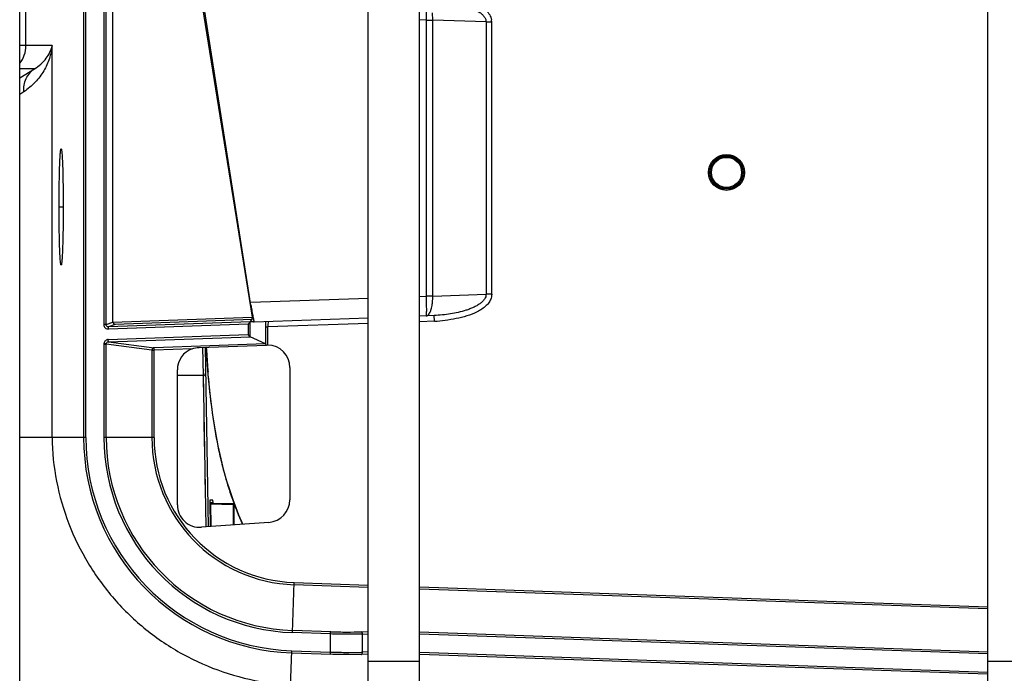
# Model space of a CAD drawing. Units: inches. Extents: x 0 to 17, y 0 to 11.
# Drawn here: x 9.4 to 10.1, y 6.9 to 7.3 of the extents above; entities that cross this region are included whole.
import ezdxf

# ---------------------------------------------------------------- set-up
doc = ezdxf.new("R2010")
doc.units = ezdxf.units.IN
doc.header["$LTSCALE"] = 0.935
doc.header["$MEASUREMENT"] = 0
doc.layers.get('0').update_dxf_attribs({"linetype": 'CONTINUOUS'})
doc.layers.add('_392562', color=7, linetype='CONTINUOUS')
doc.layers.add('_56920', color=7, linetype='CONTINUOUS')

msp = doc.modelspace()

# ---------------------------------------------------------------- linework, layer by layer
at = {"color": 7, "linetype": 'Continuous'}
for p, q in [((9.62981, 6.68164), (9.62981, 9.94486)), ((9.66406, 6.68164), (9.66406, 9.94486)), ((10.0432, 6.68164), (10.0432, 9.94486)), ((9.39728, 6.66553), (9.39728, 9.93128)), ((9.43993, 7.95958), (9.43993, 7.02208)), ((9.45948, 7.09902), (9.45948, 7.31773)), ((9.51764, 7.31882), (9.55225, 7.10226)), ((9.55151, 7.11036), (9.52047, 7.30748)), ((9.7084, 7.2992), (9.7084, 7.11756)), ((9.42508, 7.13729), (9.42498, 7.1371)), ((9.55112, 7.09915), (9.55244, 7.10077)), ((9.55244, 7.10077), (9.55225, 7.10226)), ((9.55366, 7.09919), (9.62981, 7.10185)), ((9.67379, 7.10339), (9.66406, 7.10305)), ((9.55113, 7.09913), (9.54963, 7.0976)), ((9.55327, 7.09918), (9.55113, 7.0991)), ((9.55327, 7.09918), (9.55366, 7.09919)), ((9.55113, 7.08918), (9.54963, 7.09063)), ((9.56124, 7.08447), (9.55113, 7.08918)), ((9.51694, 7.08214), (9.56194, 7.08371)), ((9.56202, 7.08372), (9.56123, 7.08447)), ((9.56202, 7.08372), (9.56274, 7.08373)), ((9.57746, 7.06873), (9.57746, 6.98038)), ((9.50246, 6.9771), (9.50246, 7.06716)), ((9.56355, 6.96542), (9.51855, 6.96214)), ((9.57877, 6.8783), (9.60474, 6.87741)), ((9.62981, 6.87756), (9.62504, 6.87738)), ((10.0429, 6.86407), (9.66422, 6.8773))]:
    msp.add_line(p, q, dxfattribs=at)
at = {"color": 9, "linetype": 'Continuous'}
for p, q in [((9.44142, 7.02208), (9.44142, 7.95958)), ((9.40143, 7.2834), (9.40143, 7.69826)), ((9.4534, 7.31942), (9.4534, 7.09734)), ((9.45489, 7.09734), (9.45489, 7.31942)), ((9.67278, 7.30044), (9.67258, 7.30529)), ((9.66836, 7.30044), (9.66406, 7.30059)), ((9.66836, 7.30044), (9.67278, 7.30044)), ((9.66836, 7.30044), (9.66836, 7.11631)), ((9.7084, 7.2992), (9.67278, 7.30044)), ((9.67278, 7.11631), (9.67278, 7.30044)), ((9.7084, 7.2992), (9.71215, 7.2992)), ((9.71215, 7.11756), (9.71215, 7.2992)), ((9.41893, 7.2834), (9.39728, 7.2834)), ((9.41893, 7.02208), (9.41893, 7.2834)), ((9.40707, 7.26804), (9.39728, 7.26804)), ((9.3973, 7.26185), (9.40707, 7.26804)), ((9.42359, 7.17583), (9.42629, 7.17583)), ((9.55144, 7.11223), (9.62981, 7.11497)), ((9.66406, 7.11616), (9.66836, 7.11631)), ((9.67278, 7.11631), (9.66836, 7.11631)), ((9.67278, 7.11631), (9.7084, 7.11756)), ((9.71215, 7.11756), (9.7084, 7.11756)), ((9.45948, 7.09894), (9.55225, 7.10226)), ((9.55244, 7.10077), (9.46092, 7.09749)), ((9.67393, 7.09964), (9.67379, 7.10339)), ((9.45489, 7.09734), (9.4534, 7.09734)), ((9.45489, 7.09734), (9.45948, 7.09902)), ((9.55112, 7.09915), (9.45646, 7.09585)), ((9.46092, 7.09749), (9.45646, 7.09585)), ((9.45651, 7.09435), (9.45646, 7.09585)), ((9.54963, 7.0976), (9.45651, 7.09435)), ((9.54963, 7.0976), (9.54963, 7.09063)), ((9.55113, 7.08918), (9.55113, 7.0991)), ((9.56129, 7.09946), (9.56124, 7.09622)), ((9.56124, 7.09576), (9.56274, 7.09576)), ((9.56124, 7.09576), (9.56124, 7.08447)), ((9.62981, 7.0981), (9.56274, 7.09576)), ((9.56274, 7.08373), (9.56274, 7.09576)), ((9.56297, 7.09952), (9.56275, 7.09641)), ((9.67393, 7.09964), (9.66406, 7.09929)), ((9.4564, 7.08737), (9.54963, 7.09063)), ((9.45645, 7.08587), (9.4564, 7.08737)), ((9.45645, 7.08587), (9.55113, 7.08918)), ((9.45349, 7.08438), (9.45498, 7.08438)), ((9.45349, 7.08438), (9.45349, 7.02208)), ((9.45499, 7.08447), (9.45352, 7.08476)), ((9.48544, 7.08038), (9.45498, 7.08438)), ((9.45498, 7.02208), (9.45498, 7.08438)), ((9.45645, 7.08587), (9.48688, 7.08188)), ((9.56124, 7.08447), (9.48688, 7.08188)), ((9.48693, 7.08038), (9.48688, 7.08188)), ((9.51236, 7.08127), (9.48693, 7.08038)), ((9.48544, 7.08038), (9.48693, 7.08038)), ((9.48544, 7.08038), (9.48544, 7.02208)), ((9.48693, 7.02208), (9.48693, 7.08038)), ((9.44142, 7.02208), (9.39728, 7.02208)), ((9.48693, 7.02208), (9.45349, 7.02208)), ((9.57924, 6.89186), (9.58041, 6.92528)), ((9.62981, 6.92206), (9.58036, 6.92379)), ((9.58041, 6.92528), (9.62981, 6.92356)), ((9.66406, 6.92236), (10.0432, 6.90912)), ((10.0432, 6.90763), (9.66406, 6.92087)), ((9.60444, 6.89098), (9.57924, 6.89186)), ((9.60482, 6.89246), (9.57929, 6.89334)), ((9.60449, 6.89247), (9.60444, 6.89098)), ((9.60444, 6.89098), (9.60444, 6.8789)), ((9.62514, 6.89243), (9.62981, 6.89261)), ((9.62595, 6.89094), (9.62981, 6.89109)), ((9.62595, 6.87887), (9.62595, 6.89094)), ((9.66406, 6.89236), (10.04342, 6.87911)), ((10.04337, 6.87762), (9.66406, 6.89087)), ((9.5758, 6.7934), (9.57882, 6.8798)), ((9.57882, 6.8798), (9.60444, 6.8789)), ((9.60444, 6.8789), (9.60439, 6.87741)), ((9.61692, 6.8787), (9.625, 6.87883)), ((9.62981, 6.87902), (9.62595, 6.87887)), ((9.66428, 6.87879), (10.04295, 6.86556)), ((9.66406, 6.8727), (9.62981, 6.8727)), ((10.07745, 6.8727), (10.0432, 6.8727))]:
    msp.add_line(p, q, dxfattribs=at)
for radius in [0.01196, 0.01121, 0.0108, 0.01005]:
    msp.add_circle((9.86879, 7.19885), radius, dxfattribs=at)
for centre, radius, start, end in [((9.70355, 7.29919), 0.0086, 0.04555, 9.07877), ((9.87245, 6.53428), 0.85982, 123.32949, 123.54512), ((9.71748, 7.09573), 0.15624, 179.82262, 179.99167), ((9.63699, 7.09472), 0.07426, 178.69835, 179.20124), ((9.67037, 7.19589), 0.09631, 272.11904, 276.43779), ((9.45648, 7.08438), 0.00299, 172.52658, 179.9962), ((9.58379, 7.02208), 0.14237, 180, 268), ((9.58379, 7.02208), 0.1303, 180, 268), ((9.58379, 7.02208), 0.12881, 180, 268), ((9.58379, 7.02208), 0.09835, 180, 268), ((9.58379, 7.02208), 0.09686, 180, 268), ((9.61683, 7.24852), 0.36982, 268.07995, 268.47412), ((9.61668, 7.24247), 0.36377, 268.47278, 269.26671), ((9.61629, 7.2128), 0.3341, 269.26858, 270.10912), ((9.61816, 7.08862), 0.2099, 271.86839, 272.12729)]:
    msp.add_arc(centre, radius, start, end, dxfattribs=at)
at = {"color": 7, "linetype": 'Continuous'}
for centre, radius, start, end in [((9.51746, 7.06716), 0.015, 109.87465, 180), ((9.56246, 7.06873), 0.015, 0, 88.93384), ((9.58379, 7.02208), 0.14386, 180, 268), ((9.51746, 6.9771), 0.015, 180, 274.16895), ((9.56246, 6.98038), 0.015, 274.16895, 360)]:
    msp.add_arc(centre, radius, start, end, dxfattribs=at)
msp.add_ellipse((9.46099, 7.09903), major_axis=(0.00142, 0.00052), ratio=0.993789, start_param=2.791538, end_param=3.566525, dxfattribs=at)
at = {"color": 9, "linetype": 'Continuous'}
for points, knots in [([(9.66836, 7.31356), (9.66839, 7.31356), (9.66842, 7.31344), (9.66845, 7.31327), (9.66848, 7.31294), (9.6685, 7.31252), (9.66852, 7.31197), (9.66854, 7.31131), (9.66855, 7.31054), (9.66855, 7.30934), (9.66854, 7.30763), (9.6685, 7.30539), (9.66844, 7.30296), (9.66839, 7.30129), (9.66836, 7.30044)], [0, 0, 0, 0, 0.005911, 0.020689, 0.044676, 0.077779, 0.119786, 0.170234, 0.228591, 0.294322, 0.44549, 0.618082, 0.805689, 1, 1, 1, 1]), ([(9.70855, 7.30678), (9.70942, 7.30594), (9.71097, 7.30406), (9.71185, 7.30174), (9.71204, 7.30055)], [0, 0, 0, 0, 0.498798, 1, 1, 1, 1]), ([(9.3973, 7.27165), (9.39862, 7.27329), (9.40071, 7.27705), (9.40143, 7.28129), (9.40143, 7.2834)], [0, 0, 0, 0, 0.499976, 1, 1, 1, 1]), ([(9.41893, 7.2834), (9.41862, 7.28049), (9.41733, 7.27464), (9.41352, 7.26632), (9.40778, 7.2587), (9.40279, 7.2545), (9.40002, 7.25268)], [0, 0, 0, 0, 0.235824, 0.479319, 0.732435, 1, 1, 1, 1]), ([(9.40707, 7.26804), (9.41013, 7.26977), (9.41529, 7.27423), (9.41825, 7.28038), (9.41893, 7.2834)], [0, 0, 0, 0, 0.532262, 1, 1, 1, 1]), ([(9.40002, 7.25268), (9.39993, 7.25415), (9.40009, 7.25716), (9.40142, 7.26146), (9.40377, 7.26522), (9.40591, 7.26722), (9.40707, 7.26804)], [0, 0, 0, 0, 0.252055, 0.50751, 0.758837, 1, 1, 1, 1]), ([(9.66836, 7.11631), (9.66839, 7.11546), (9.66844, 7.11379), (9.6685, 7.11136), (9.66854, 7.10912), (9.66855, 7.10742), (9.66855, 7.10621), (9.66854, 7.10545), (9.66852, 7.10479), (9.6685, 7.10424), (9.66848, 7.10381), (9.66845, 7.10348), (9.66842, 7.10332), (9.66839, 7.1032), (9.66836, 7.1032)], [0, 0, 0, 0, 0.194311, 0.381918, 0.55451, 0.705678, 0.771409, 0.829766, 0.880214, 0.922221, 0.955324, 0.979311, 0.994089, 1, 1, 1, 1]), ([(9.67251, 7.1109), (9.67256, 7.11133), (9.67277, 7.11313), (9.67282, 7.11494), (9.67278, 7.11631)], [0, 0, 0, 0, 0.24115, 1, 1, 1, 1]), ([(9.71173, 7.1149), (9.71144, 7.11396), (9.71055, 7.11216), (9.70925, 7.11065), (9.70854, 7.10997)], [0, 0, 0, 0, 0.500006, 1, 1, 1, 1]), ([(9.71215, 7.11756), (9.71215, 7.11733), (9.71212, 7.11643), (9.71193, 7.11554), (9.71173, 7.1149)], [0, 0, 0, 0, 0.251521, 1, 1, 1, 1]), ([(9.67147, 7.1066), (9.67159, 7.10691), (9.67206, 7.10831), (9.67235, 7.10977), (9.67251, 7.1109)], [0, 0, 0, 0, 0.226519, 1, 1, 1, 1]), ([(9.70854, 7.10997), (9.70677, 7.10825), (9.70251, 7.10558), (9.6956, 7.10296), (9.68844, 7.10119), (9.68359, 7.10045), (9.68116, 7.10018)], [0, 0, 0, 0, 0.250767, 0.501841, 0.751211, 1, 1, 1, 1]), ([(9.66836, 7.1032), (9.66866, 7.10321), (9.66952, 7.10348), (9.67065, 7.10471), (9.67121, 7.1059), (9.67147, 7.1066)], [0, 0, 0, 0, 0.186699, 0.533187, 1, 1, 1, 1]), ([(9.4534, 7.09734), (9.45342, 7.09694), (9.45358, 7.09614), (9.45426, 7.09512), (9.45531, 7.09448), (9.45611, 7.09436), (9.45651, 7.09435)], [0, 0, 0, 0, 0.249896, 0.500086, 0.749868, 1, 1, 1, 1]), ([(9.45646, 7.09585), (9.45607, 7.09583), (9.45523, 7.09613), (9.45489, 7.09695), (9.45489, 7.09734)], [0, 0, 0, 0, 0.49955, 1, 1, 1, 1]), ([(9.4564, 7.08737), (9.45605, 7.08735), (9.45535, 7.0872), (9.45444, 7.08664), (9.45379, 7.08579), (9.45357, 7.08511), (9.45352, 7.08476)], [0, 0, 0, 0, 0.249881, 0.500053, 0.749994, 1, 1, 1, 1]), ([(9.45498, 7.08438), (9.45498, 7.08475), (9.4553, 7.08554), (9.45607, 7.08586), (9.45645, 7.08587)], [0, 0, 0, 0, 0.501356, 1, 1, 1, 1]), ([(9.41893, 7.02208), (9.41893, 7.01227), (9.42107, 6.99263), (9.42923, 6.96426), (9.44224, 6.93768), (9.45966, 6.9138), (9.48101, 6.89328), (9.50554, 6.87685), (9.53257, 6.86492), (9.55168, 6.86021), (9.56137, 6.8587)], [0, 0, 0, 0, 0.125039, 0.250072, 0.374838, 0.500382, 0.62511, 0.75054, 0.874962, 1, 1, 1, 1]), ([(9.62595, 6.89094), (9.62254, 6.89081), (9.61537, 6.89072), (9.6082, 6.89085), (9.60444, 6.89098)], [0, 0, 0, 0, 0.475728, 1, 1, 1, 1]), ([(9.60482, 6.89246), (9.60837, 6.89234), (9.61515, 6.89221), (9.62192, 6.89231), (9.62514, 6.89243)], [0, 0, 0, 0, 0.524279, 1, 1, 1, 1]), ([(9.62595, 6.89094), (9.62594, 6.89112), (9.6259, 6.89146), (9.62571, 6.89202), (9.62538, 6.89239), (9.62514, 6.89243)], [0, 0, 0, 0, 0.293527, 0.582859, 1, 1, 1, 1]), ([(9.62504, 6.87738), (9.62515, 6.87736), (9.62543, 6.87741), (9.62574, 6.87777), (9.62592, 6.87828), (9.62595, 6.87867), (9.62595, 6.87887)], [0, 0, 0, 0, 0.176188, 0.407581, 0.699306, 1, 1, 1, 1])]:
    msp.add_open_spline(points, degree=3, knots=knots, dxfattribs=at)
at = {"color": 7, "linetype": 'Continuous'}
for points, knots in [([(9.67379, 7.31337), (9.67738, 7.31322), (9.68455, 7.31257), (9.69334, 7.31061), (9.69989, 7.30814), (9.70361, 7.30608), (9.70602, 7.3041), (9.70738, 7.30251), (9.70822, 7.30084), (9.7084, 7.29974), (9.7084, 7.2992)], [0, 0, 0, 0, 0.245162, 0.496775, 0.622581, 0.748387, 0.81129, 0.874194, 0.937097, 1, 1, 1, 1]), ([(9.42358, 7.17583), (9.42358, 7.1784), (9.4236, 7.18345), (9.42368, 7.19076), (9.4238, 7.19747), (9.42395, 7.20256), (9.42409, 7.20614), (9.4242, 7.20838), (9.42431, 7.2103), (9.42442, 7.21168), (9.42451, 7.21261), (9.42457, 7.21317), (9.42464, 7.21364), (9.4247, 7.214), (9.42477, 7.21429), (9.42483, 7.21446), (9.42489, 7.21459), (9.42497, 7.21457), (9.42498, 7.21455)], [0, 0, 0, 0, 0.198509, 0.389057, 0.563978, 0.716386, 0.782126, 0.840051, 0.889605, 0.930238, 0.947064, 0.961525, 0.973604, 0.983286, 0.990568, 0.995481, 0.998204, 1, 1, 1, 1]), ([(9.42498, 7.21455), (9.42502, 7.21451), (9.42508, 7.21436), (9.42516, 7.21407), (9.42524, 7.21363), (9.42532, 7.21305), (9.42539, 7.21234), (9.4255, 7.21113), (9.42557, 7.21015), (9.42561, 7.20945)], [0, 0, 0, 0, 0.033448, 0.092629, 0.178373, 0.290683, 0.429368, 0.594169, 1, 1, 1, 1]), ([(9.42561, 7.20945), (9.42573, 7.2074), (9.42593, 7.20267), (9.42622, 7.19146), (9.42629, 7.18231), (9.42629, 7.17583)], [0, 0, 0, 0, 0.183095, 0.422198, 1, 1, 1, 1]), ([(9.42498, 7.1371), (9.42497, 7.13708), (9.42489, 7.13707), (9.42483, 7.1372), (9.42477, 7.13737), (9.4247, 7.13765), (9.42464, 7.13802), (9.42457, 7.13848), (9.42451, 7.13904), (9.42442, 7.13997), (9.42431, 7.14136), (9.4242, 7.14327), (9.42409, 7.14552), (9.42395, 7.14909), (9.4238, 7.15419), (9.42368, 7.1609), (9.4236, 7.16821), (9.42358, 7.17326), (9.42358, 7.17583)], [0, 0, 0, 0, 0.001796, 0.004519, 0.009432, 0.016714, 0.026397, 0.038476, 0.052937, 0.069763, 0.110397, 0.159952, 0.217877, 0.283618, 0.436027, 0.610948, 0.801494, 1, 1, 1, 1]), ([(9.42629, 7.17583), (9.42629, 7.17347), (9.42628, 7.16884), (9.42621, 7.16208), (9.4261, 7.15579), (9.42596, 7.15017), (9.42579, 7.14541), (9.42561, 7.14206), (9.42545, 7.13992), (9.42534, 7.13876), (9.42522, 7.13792), (9.42513, 7.13746), (9.42508, 7.13729)], [0, 0, 0, 0, 0.183186, 0.36023, 0.525147, 0.672539, 0.797337, 0.895518, 0.933558, 0.963741, 0.985914, 1, 1, 1, 1]), ([(9.7084, 7.11756), (9.7084, 7.11648), (9.70785, 7.11481), (9.70625, 7.11293), (9.70513, 7.11193), (9.70389, 7.11097), (9.70216, 7.10987), (9.69991, 7.10873), (9.69751, 7.10772), (9.69417, 7.10655), (9.68988, 7.10538), (9.68284, 7.10404), (9.67743, 7.10352), (9.67379, 7.10339)], [0, 0, 0, 0, 0.125, 0.1875, 0.21875, 0.25, 0.3125, 0.375, 0.4375, 0.5, 0.625, 0.75, 1, 1, 1, 1]), ([(9.55151, 7.11036), (9.55162, 7.10964), (9.55185, 7.10821), (9.5522, 7.10614), (9.55254, 7.10424), (9.55285, 7.10257), (9.55309, 7.10135), (9.55326, 7.10055), (9.55337, 7.10007), (9.55346, 7.09971), (9.55354, 7.09943), (9.5536, 7.09929), (9.55364, 7.09919), (9.55366, 7.09919)], [0, 0, 0, 0, 0.193389, 0.380123, 0.552106, 0.703068, 0.82743, 0.87817, 0.920552, 0.954087, 0.978531, 0.993752, 1, 1, 1, 1]), ([(9.46092, 7.09749), (9.46074, 7.09749), (9.46035, 7.09758), (9.46004, 7.09782), (9.45991, 7.09797)], [0, 0, 0, 0, 0.47354, 1, 1, 1, 1]), ([(9.48688, 7.08188), (9.48651, 7.08186), (9.48575, 7.08153), (9.48544, 7.08075), (9.48544, 7.08038)], [0, 0, 0, 0, 0.499327, 1, 1, 1, 1]), ([(9.62504, 6.87738), (9.62182, 6.87725), (9.61505, 6.87715), (9.60829, 6.87728), (9.60474, 6.8774)], [0, 0, 0, 0, 0.475721, 1, 1, 1, 1])]:
    msp.add_open_spline(points, degree=3, knots=knots, dxfattribs=at)
msp.add_open_spline([(9.51236, 7.08127), (9.51382, 7.08179), (9.51538, 7.08209), (9.51694, 7.08214)], degree=3, dxfattribs=at)
at = {"layer": '_392562', "color": 9, "linetype": 'Continuous'}
for p, q in [((9.51984, 7.06332), (9.51951, 7.08223)), ((9.52183, 7.08122), (9.52177, 7.08231)), ((9.52161, 6.96237), (9.51982, 7.06427)), ((9.5231, 7.0638), (9.52292, 7.06595)), ((9.5231, 7.0638), (9.52293, 7.06596)), ((9.51997, 7.05562), (9.51993, 7.05816)), ((9.5204, 7.03101), (9.52031, 7.03654)), ((9.52076, 7.01084), (9.5204, 7.03101)), ((9.52407, 6.97874), (9.52643, 6.97869)), ((9.54059, 6.9773), (9.54026, 6.97818)), ((9.54033, 6.97799), (9.54026, 6.97818)), ((9.54059, 6.9773), (9.54033, 6.97799))]:
    msp.add_line(p, q, dxfattribs=at)
at = {"layer": '_392562', "color": 7, "linetype": 'Continuous'}
for p, q in [((9.52103, 7.08229), (9.52312, 6.96248)), ((9.51978, 7.06332), (9.50246, 7.06332)), ((9.52127, 7.06697), (9.52129, 7.06724)), ((9.52419, 6.98023), (9.52407, 6.97874)), ((9.52407, 6.97874), (9.52436, 6.96257)), ((9.52616, 6.9802), (9.52419, 6.98023)), ((9.52643, 6.97869), (9.52616, 6.9802)), ((9.52644, 6.97832), (9.52643, 6.97869))]:
    msp.add_line(p, q, dxfattribs=at)
at = {"layer": '_392562', "color": 9, "linetype": 'Continuous'}
for points in [[(9.52184, 7.08123), (9.52181, 7.08157), (9.52177, 7.08231)], [(9.52119, 6.98615), (9.52104, 6.99479), (9.5209, 7.003)]]:
    msp.add_lwpolyline(points, dxfattribs=at)
at = {"layer": '_392562', "color": 7, "linetype": 'Continuous'}
for points in [[(9.52311, 7.06383), (9.52184, 7.08123), (9.52178, 7.08231)], [(9.5416, 6.97512), (9.5396, 6.9805), (9.53758, 6.9864), (9.53556, 6.99284), (9.53354, 7.00002), (9.53158, 7.00788), (9.52969, 7.01652), (9.52783, 7.02638), (9.52613, 7.03724), (9.52457, 7.04933), (9.52311, 7.06383)], [(9.54618, 6.96416), (9.54544, 6.96579), (9.54354, 6.97025), (9.5416, 6.97512)]]:
    msp.add_lwpolyline(points, dxfattribs=at)
at = {"layer": '_392562', "color": 9, "linetype": 'Continuous'}
for centre, radius, start, end in [((10.18943, 7.12122), 0.6688, 183.42825, 184.62249), ((10.14331, 7.11757), 0.62253, 184.63005, 184.75607)]:
    msp.add_arc(centre, radius, start, end, dxfattribs=at)
at = {"layer": '_392562', "color": 7, "linetype": 'Continuous'}
msp.add_arc((9.51969, 7.06725), 0.00161, 340.15008, 349.88581, dxfattribs=at)
msp.add_open_spline([(9.51978, 7.06332), (9.51997, 7.06332), (9.52037, 7.06339), (9.52088, 7.06373), (9.5212, 7.06425), (9.52128, 7.06465), (9.52128, 7.06484)], degree=3, knots=[0, 0, 0, 0, 0.239363, 0.499327, 0.758107, 1, 1, 1, 1], dxfattribs=at)
at = {"layer": '_392562', "color": 9, "linetype": 'Continuous'}
for points, knots in [([(9.54026, 6.97818), (9.5391, 6.98137), (9.53687, 6.98788), (9.53393, 6.9979), (9.53133, 7.00828), (9.52829, 7.02265), (9.52536, 7.04118), (9.52376, 7.0562), (9.5231, 7.0638)], [0, 0, 0, 0, 0.116137, 0.235571, 0.357827, 0.48264, 0.738647, 1, 1, 1, 1]), ([(9.54596, 6.96413), (9.54549, 6.96518), (9.54359, 6.96952), (9.54184, 6.97393), (9.54059, 6.9773)], [0, 0, 0, 0, 0.243205, 1, 1, 1, 1])]:
    msp.add_open_spline(points, degree=3, knots=knots, dxfattribs=at)
at = {"layer": '_56920', "color": 7, "linetype": 'Continuous'}
for p, q in [((9.52406, 6.9783), (9.53945, 6.9779)), ((9.52452, 6.97829), (9.5248, 6.9626)), ((9.53975, 6.97783), (9.53945, 6.9779)), ((9.54004, 6.97759), (9.53975, 6.97783)), ((9.54014, 6.97739), (9.54004, 6.97759)), ((9.54018, 6.97715), (9.54014, 6.97739)), ((9.54018, 6.97715), (9.54018, 6.96372))]:
    msp.add_line(p, q, dxfattribs=at)
at = {"layer": '_56920', "color": 9, "linetype": 'Continuous'}
for p, q in [((9.5396, 6.97716), (9.52454, 6.97755)), ((9.53914, 6.97791), (9.53954, 6.97753)), ((9.5397, 6.97785), (9.53945, 6.9779)), ((9.53954, 6.97753), (9.5396, 6.97716)), ((9.5396, 6.97716), (9.53986, 6.97716)), ((9.5396, 6.97716), (9.5396, 6.96368)), ((9.54008, 6.97751), (9.5397, 6.97785)), ((9.53986, 6.97715), (9.54014, 6.97715)), ((9.53986, 6.97715), (9.53986, 6.9637)), ((9.54018, 6.97715), (9.54008, 6.97751)), ((9.54014, 6.97715), (9.54018, 6.97715)), ((9.54018, 6.97715), (9.54018, 6.97715)), ((9.54018, 6.96372), (9.54018, 6.97715))]:
    msp.add_line(p, q, dxfattribs=at)
at = {"layer": '_56920', "color": 7, "linetype": 'Continuous'}
msp.add_arc((9.53943, 6.97715), 0.00075, 0, 18.93612, dxfattribs=at)
at = {"layer": '_56920', "color": 9, "linetype": 'Continuous'}
msp.add_open_spline([(9.53986, 6.97716), (9.53986, 6.97725), (9.53982, 6.97744), (9.53967, 6.9777), (9.53942, 6.97786), (9.53923, 6.9779), (9.53914, 6.97791)], degree=3, knots=[0, 0, 0, 0, 0.243343, 0.50102, 0.758066, 1, 1, 1, 1], dxfattribs=at)

doc.saveas('drawing.dxf')
